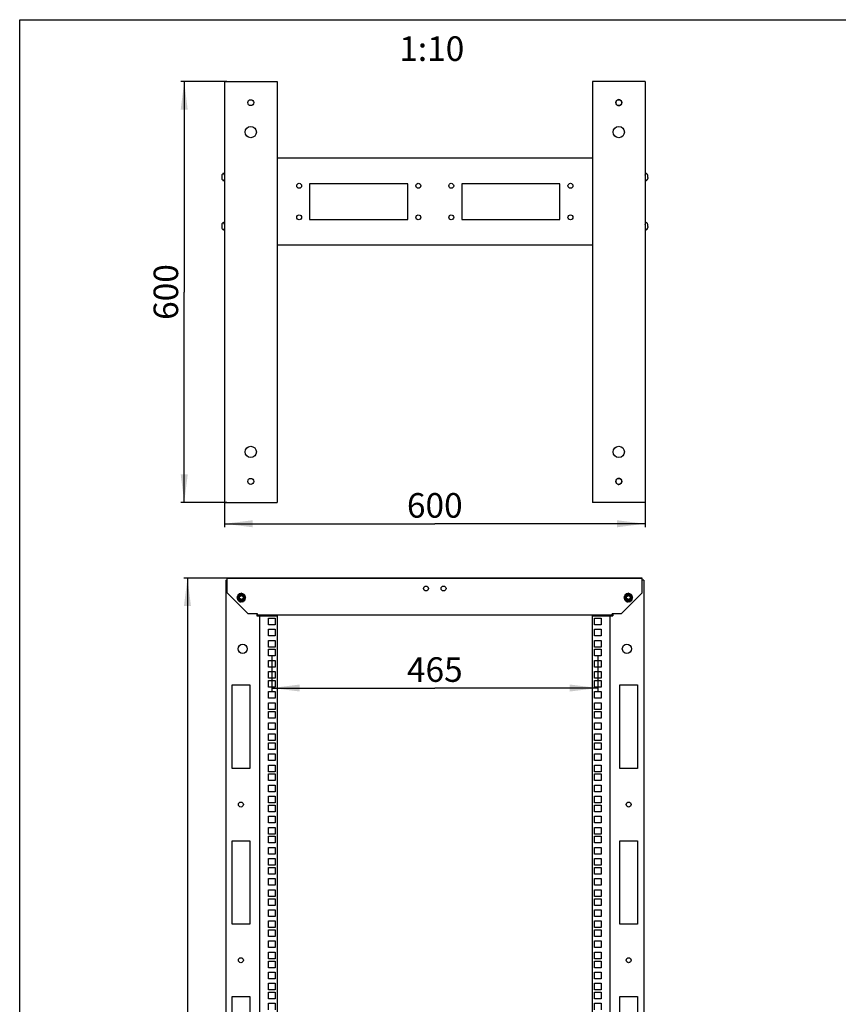
# Model space of a CAD drawing. Units: millimetres. Extents: x 0 to 420, y 0 to 297.
# Drawn here: x 0 to 117, y 157 to 297 of the extents above; entities that cross this region are included whole.
import ezdxf

# ---------------------------------------------------------------- set-up
doc = ezdxf.new("R2010")
doc.units = ezdxf.units.MM
doc.header["$LTSCALE"] = 23.1
doc.layers.get('0').update_dxf_attribs({"linetype": 'CONTINUOUS'})
for name, color, linetype in [('745418_201_BL17', 7, 'CONTINUOUS'), ('745418_201_BL7', 7, 'CONTINUOUS'), ('745448_202_01_BL3', 7, 'CONTINUOUS'), ('745448_202_BL4', 7, 'CONTINUOUS'), ('745448_203_BL10', 7, 'CONTINUOUS'), ('745448_203_BL11', 7, 'CONTINUOUS'), ('BOLT_SI_M6X12_B_BL1', 7, 'CONTINUOUS'), ('BOLT_SI_M6X12_B_BL15', 7, 'CONTINUOUS'), ('SHAIBA_ZUBCHATAY_BL0', 7, 'CONTINUOUS'), ('SHAIBA_ZUBCHATAY_BL14', 7, 'CONTINUOUS'), ('VINT_M6X12_BL12', 7, 'CONTINUOUS'), ('VINT_M6X12_BL13', 7, 'CONTINUOUS'), ('VINT_M6X12_BL18', 7, 'CONTINUOUS'), ('VINT_M6X12_BL21', 7, 'CONTINUOUS')]:
    doc.layers.add(name, color=color, linetype=linetype)
doc.styles.get("Standard").update_dxf_attribs({"font": 'gost.ttf'})
doc.dimstyles.new('DIMSTYLE_4', dxfattribs={"dimtxt": 3.5, "dimasz": 4, "dimexe": 0.5, "dimexo": 0, "dimgap": 0.875, "dimtad": 1, "dimdec": 3, "dimlfac": 10, "dimtxsty": 'Standard', "dimblk": '_FILLED', "dimblk1": '_FILLED', "dimblk2": '_FILLED', "dimcen": 0.09, "dimadec": 0, "dimazin": 0, "dimtp": 0.8, "dimtm": 0.8, "dimtfac": 1, "dimtdec": 3, "dimtofl": 0, "dimtmove": 0, "dimatfit": 3, "dimldrblk": '_FILLED', "dimfxl": 1, "dimtolj": 1, "dimarcsym": 0})
doc.dimstyles.new('DIMSTYLE_6', dxfattribs={"dimtxt": 3.5, "dimasz": 4, "dimexe": 0.5, "dimexo": 0, "dimgap": 0.875, "dimtad": 1, "dimdec": 3, "dimlfac": 10, "dimtxsty": 'Standard', "dimblk": '_FILLED', "dimblk1": '_FILLED', "dimblk2": '_FILLED', "dimcen": 0.09, "dimadec": 0, "dimazin": 0, "dimtp": 2, "dimtm": 2, "dimtfac": 1, "dimtdec": 3, "dimtofl": 0, "dimtmove": 0, "dimatfit": 3, "dimldrblk": '_FILLED', "dimfxl": 1, "dimtolj": 1, "dimarcsym": 0})

# ---------------------------------------------------------------- blocks, each defined once
blk = doc.blocks.new('_FILLED')
at = {"color": 0, "linetype": 'ByBlock'}
blk.add_solid([(0, 0), (-1, 0.125), (-1, -0.125)], dxfattribs=at)
blk = doc.blocks.new('*D8')
at = {"color": 2, "linetype": 'Continuous'}
for p, q in [((29.56, 288.17), (22.97, 288.17)), ((23.47, 288.17), (23.47, 258.17)), ((23.47, 228.17), (23.47, 258.17)), ((29.56, 228.17), (22.97, 228.17))]:
    blk.add_line(p, q, dxfattribs=at)
at = {"color": 2, "linetype": 'Continuous', "xscale": 4, "yscale": 4, "zscale": 4}
for p, rotation in [((23.47, 288.17), 90), ((23.47, 228.17), 270)]:
    blk.add_blockref('_FILLED', p, dxfattribs=dict(at, rotation=rotation))
at = {"color": 2, "linetype": 'Continuous', "insert": (19.1, 258.17), "char_height": 3.5, "width": 6.8327, "attachment_point": 2, "rotation": 90, "line_spacing_factor": 0.9}
blk.add_mtext('600', dxfattribs=at)
blk = doc.blocks.new('*D9')
at = {"color": 2, "linetype": 'Continuous'}
for p, q in [((29.21, 228.17), (29.21, 224.63)), ((89.21, 228.17), (89.21, 224.63)), ((29.21, 225.13), (59.21, 225.13)), ((89.21, 225.13), (59.21, 225.13))]:
    blk.add_line(p, q, dxfattribs=at)
at = {"color": 2, "linetype": 'Continuous', "xscale": 4, "yscale": 4, "zscale": 4, "rotation": 180}
blk.add_blockref('_FILLED', (29.21, 225.13), dxfattribs=at)
at = {"color": 2, "linetype": 'Continuous', "xscale": 4, "yscale": 4, "zscale": 4}
blk.add_blockref('_FILLED', (89.21, 225.13), dxfattribs=at)
at = {"color": 2, "linetype": 'Continuous', "insert": (59.21, 229.5), "char_height": 3.5, "width": 6.8327, "attachment_point": 2, "line_spacing_factor": 0.9}
blk.add_mtext('600', dxfattribs=at)
blk = doc.blocks.new('*D10')
at = {"color": 2, "linetype": 'Continuous'}
for p, q in [((29.61, 217.39), (23.43, 217.39)), ((23.93, 217.39), (23.93, 117.24)), ((23.93, 17.09), (23.93, 117.24)), ((29.56, 17.09), (23.43, 17.09))]:
    blk.add_line(p, q, dxfattribs=at)
at = {"color": 2, "linetype": 'Continuous', "xscale": 4, "yscale": 4, "zscale": 4}
for p, rotation in [((23.93, 217.39), 90), ((23.93, 17.09), 270)]:
    blk.add_blockref('_FILLED', p, dxfattribs=dict(at, rotation=rotation))
at = {"color": 2, "linetype": 'Continuous', "insert": (19.56, 117.24), "char_height": 3.5, "width": 8.8658, "attachment_point": 2, "rotation": 90, "line_spacing_factor": 0.9}
blk.add_mtext('2003', dxfattribs=at)
blk = doc.blocks.new('*D11')
at = {"color": 2, "linetype": 'Continuous'}
for p, q in [((35.96, 206.28), (35.96, 201.21)), ((82.46, 206.28), (82.46, 201.21)), ((35.96, 201.71), (59.21, 201.71)), ((82.46, 201.71), (59.21, 201.71))]:
    blk.add_line(p, q, dxfattribs=at)
at = {"color": 2, "linetype": 'Continuous', "xscale": 4, "yscale": 4, "zscale": 4, "rotation": 180}
blk.add_blockref('_FILLED', (35.96, 201.71), dxfattribs=at)
at = {"color": 2, "linetype": 'Continuous', "xscale": 4, "yscale": 4, "zscale": 4}
blk.add_blockref('_FILLED', (82.46, 201.71), dxfattribs=at)
at = {"color": 2, "linetype": 'Continuous', "insert": (59.21, 206.09), "char_height": 3.5, "width": 6.5882, "attachment_point": 2, "line_spacing_factor": 0.9}
blk.add_mtext('465', dxfattribs=at)
blk = doc.blocks.new('SHAIBA_ZUBCHATAY_BL0', base_point=(95.64, 214.59))
at = {"layer": 'SHAIBA_ZUBCHATAY_BL0', "color": 7, "linetype": 'Continuous'}
for p, q in [((31.13, 214.87), (31.01, 214.76)), ((31.21, 214.99), (31.07, 214.91)), ((31.07, 214.91), (31.22, 214.82)), ((31.22, 214.82), (31.13, 214.87)), ((31.33, 215.08), (31.17, 215.04)), ((31.17, 215.04), (31.29, 214.91)), ((31.29, 214.91), (31.21, 214.99)), ((31.22, 214.82), (31.22, 214.82)), ((31.29, 214.91), (31.29, 214.91)), ((31.3, 215.14), (31.39, 214.98)), ((31.47, 215.14), (31.3, 215.14)), ((31.39, 214.98), (31.33, 215.08)), ((31.39, 214.98), (31.39, 214.98)), ((31.45, 215.2), (31.5, 215.03)), ((31.61, 215.15), (31.45, 215.2)), ((31.49, 215.03), (31.47, 215.14)), ((31.5, 215.03), (31.49, 215.03)), ((31.61, 215.22), (31.61, 215.04)), ((31.76, 215.14), (31.61, 215.22)), ((31.61, 215.04), (31.61, 215.15)), ((31.61, 215.04), (31.61, 215.04)), ((31.77, 215.2), (31.73, 215.03)), ((31.73, 215.03), (31.76, 215.14)), ((31.73, 215.03), (31.73, 215.03)), ((31.89, 215.08), (31.77, 215.2)), ((31.92, 215.13), (31.84, 214.98)), ((31.84, 214.98), (31.89, 215.08)), ((31.84, 214.98), (31.84, 214.98)), ((32.01, 214.99), (31.92, 215.13)), ((32.05, 215.04), (31.93, 214.91)), ((31.93, 214.91), (32.01, 214.99)), ((31.93, 214.91), (31.93, 214.91)), ((32.15, 214.91), (32, 214.82)), ((32, 214.82), (32.1, 214.88)), ((32, 214.82), (32, 214.82)), ((32.1, 214.88), (32.05, 215.04)), ((32.15, 214.74), (32.15, 214.91)), ((31.07, 214.74), (30.99, 214.59)), ((30.99, 214.59), (31.16, 214.59)), ((31.01, 214.76), (31.18, 214.71)), ((31.05, 214.59), (31.01, 214.43)), ((31.01, 214.43), (31.18, 214.48)), ((31.16, 214.59), (31.05, 214.59)), ((31.18, 214.71), (31.07, 214.74)), ((31.18, 214.48), (31.07, 214.45)), ((31.07, 214.45), (31.07, 214.28)), ((31.07, 214.28), (31.22, 214.37)), ((31.22, 214.37), (31.13, 214.31)), ((31.13, 214.31), (31.17, 214.15)), ((31.16, 214.59), (31.16, 214.59)), ((31.17, 214.15), (31.29, 214.28)), ((31.18, 214.71), (31.18, 214.71)), ((31.18, 214.48), (31.18, 214.48)), ((31.22, 214.37), (31.22, 214.37)), ((31.29, 214.27), (31.22, 214.2)), ((31.22, 214.2), (31.3, 214.05)), ((31.29, 214.28), (31.29, 214.27)), ((31.3, 214.05), (31.39, 214.2)), ((31.39, 214.2), (31.33, 214.11)), ((31.33, 214.11), (31.45, 213.99)), ((31.39, 214.2), (31.39, 214.2)), ((31.45, 213.99), (31.49, 214.16)), ((31.5, 214.16), (31.47, 214.05)), ((31.47, 214.05), (31.61, 213.97)), ((31.49, 214.16), (31.5, 214.16)), ((31.61, 213.97), (31.61, 214.14)), ((31.61, 214.14), (31.61, 214.03)), ((31.61, 214.14), (31.61, 214.14)), ((31.61, 214.03), (31.77, 213.99)), ((31.77, 213.99), (31.73, 214.16)), ((31.73, 214.16), (31.76, 214.05)), ((31.73, 214.16), (31.73, 214.16)), ((31.76, 214.05), (31.92, 214.05)), ((31.84, 214.2), (31.84, 214.2)), ((31.92, 214.05), (31.84, 214.2)), ((31.84, 214.2), (31.89, 214.11)), ((31.89, 214.11), (32.05, 214.15)), ((31.93, 214.27), (31.93, 214.28)), ((31.93, 214.28), (32.01, 214.2)), ((32.05, 214.15), (31.93, 214.27)), ((32, 214.37), (32, 214.37)), ((32.15, 214.28), (32, 214.37)), ((32, 214.37), (32.1, 214.31)), ((32.01, 214.2), (32.15, 214.28)), ((32.22, 214.75), (32.05, 214.71)), ((32.05, 214.71), (32.15, 214.74)), ((32.05, 214.71), (32.05, 214.71)), ((32.05, 214.48), (32.05, 214.48)), ((32.22, 214.43), (32.05, 214.48)), ((32.05, 214.48), (32.15, 214.45)), ((32.06, 214.59), (32.06, 214.59)), ((32.24, 214.59), (32.06, 214.59)), ((32.06, 214.59), (32.17, 214.59)), ((32.1, 214.31), (32.22, 214.43)), ((32.15, 214.45), (32.24, 214.59)), ((32.17, 214.59), (32.22, 214.75))]:
    blk.add_line(p, q, dxfattribs=at)
blk = doc.blocks.new('BOLT_SI_M6X12_B_BL1', base_point=(95.99, 214.59))
at = {"layer": 'BOLT_SI_M6X12_B_BL1', "color": 7, "linetype": 'Continuous'}
for p, q in [((31.33, 214.76), (31.61, 214.92)), ((31.36, 214.74), (31.61, 214.88)), ((31.61, 214.92), (31.61, 214.88)), ((31.61, 214.92), (31.89, 214.76)), ((31.61, 214.88), (31.86, 214.74)), ((31.33, 214.43), (31.33, 214.76)), ((31.33, 214.76), (31.36, 214.74)), ((31.33, 214.43), (31.36, 214.45)), ((31.61, 214.27), (31.33, 214.43)), ((31.36, 214.45), (31.36, 214.74)), ((31.61, 214.31), (31.36, 214.45)), ((31.86, 214.45), (31.61, 214.31)), ((31.89, 214.43), (31.61, 214.27)), ((31.61, 214.27), (31.61, 214.31)), ((31.89, 214.76), (31.86, 214.74)), ((31.86, 214.74), (31.86, 214.45)), ((31.89, 214.43), (31.86, 214.45)), ((31.89, 214.76), (31.89, 214.43))]:
    blk.add_line(p, q, dxfattribs=at)
for radius in [0.425, 0.395]:
    blk.add_circle((31.61, 214.59), radius, dxfattribs=at)
blk = doc.blocks.new('745448_202_01_BL3', base_point=(85.46, 152.63))
at = {"layer": '745448_202_01_BL3', "color": 3, "linetype": 'Continuous'}
for p, q in [((81.71, 288.17), (81.71, 228.17)), ((89.21, 288.17), (81.71, 288.17)), ((89.21, 288.17), (89.21, 228.17)), ((89.21, 228.17), (81.71, 228.17))]:
    blk.add_line(p, q, dxfattribs=at)
for centre, radius in [((85.46, 285.17), 0.425), ((85.46, 280.97), 0.8), ((85.46, 235.37), 0.8), ((85.46, 231.17), 0.425)]:
    blk.add_circle(centre, radius, dxfattribs=at)
at = {"layer": '745448_202_01_BL3', "color": 7, "linetype": 'Continuous'}
for centre, radius, start, end in [((85.46, 285.17), 0.425, 150.02, 157.3896), ((85.46, 285.17), 0.425, 202.6124, 210.2558), ((85.47, 285.17), 0.432, 135.1755, 150.0685), ((85.46, 285.17), 0.418, 130.0298, 135.0927), ((85.46, 285.17), 0.424, 112.4677, 130.0177), ((85.46, 285.17), 0.424, 109.9837, 112.459), ((85.46, 285.17), 0.427, 90.0573, 109.9867), ((85.46, 285.17), 0.427, 70.0854, 89.9428), ((85.46, 285.17), 0.424, 67.5411, 70.089), ((85.46, 285.17), 0.424, 50.0161, 67.5323), ((85.47, 285.17), 0.418, 44.9073, 50.0043), ((85.46, 285.17), 0.432, 30.2045, 44.8259), ((85.46, 285.17), 0.425, 22.6124, 30.2558), ((85.46, 285.17), 0.425, 330.02, 337.3896), ((85.47, 285.17), 0.432, 210.2045, 224.8259), ((85.46, 285.16), 0.418, 224.9073, 230.0043), ((85.46, 285.17), 0.424, 230.0161, 247.5323), ((85.46, 285.17), 0.424, 247.5411, 250.089), ((85.46, 285.17), 0.427, 250.0854, 269.9428), ((85.46, 285.17), 0.427, 270.0573, 289.9867), ((85.46, 285.17), 0.424, 289.9837, 292.459), ((85.46, 285.17), 0.424, 292.4677, 310.0177), ((85.47, 285.16), 0.418, 310.0298, 315.0927), ((85.46, 285.17), 0.432, 315.1755, 330.0685), ((85.46, 231.17), 0.425, 150.02, 157.3896), ((85.46, 231.17), 0.425, 202.6124, 210.2558), ((85.47, 231.17), 0.432, 135.1755, 150.0685), ((85.47, 231.17), 0.432, 210.2045, 224.8259), ((85.46, 231.17), 0.418, 130.0298, 135.0927), ((85.46, 231.16), 0.418, 224.9073, 230.0043), ((85.46, 231.17), 0.424, 112.4677, 130.0177), ((85.46, 231.17), 0.424, 230.0161, 247.5323), ((85.46, 231.17), 0.424, 109.9837, 112.459), ((85.46, 231.17), 0.424, 247.5411, 250.089), ((85.46, 231.17), 0.427, 90.0573, 109.9867), ((85.46, 231.17), 0.427, 250.0854, 269.9428), ((85.46, 231.17), 0.427, 70.0854, 89.9428), ((85.46, 231.17), 0.427, 270.0573, 289.9867), ((85.46, 231.17), 0.424, 67.5411, 70.089), ((85.46, 231.17), 0.424, 289.9837, 292.459), ((85.46, 231.17), 0.424, 50.0161, 67.5323), ((85.46, 231.17), 0.424, 292.4677, 310.0177), ((85.47, 231.17), 0.418, 44.9073, 50.0043), ((85.47, 231.16), 0.418, 310.0298, 315.0927), ((85.46, 231.17), 0.432, 30.2045, 44.8259), ((85.46, 231.17), 0.432, 315.1755, 330.0685), ((85.46, 231.17), 0.425, 22.6124, 30.2558), ((85.46, 231.17), 0.425, 330.02, 337.3896)]:
    blk.add_arc(centre, radius, start, end, dxfattribs=at)
for points in [[(85.07, 285.33), (85.06, 285.3), (85.05, 285.27), (85.04, 285.24)], [(85.04, 285.24), (85.04, 285.22), (85.04, 285.19), (85.04, 285.17)], [(85.04, 285.17), (85.04, 285.14), (85.04, 285.12), (85.04, 285.09)], [(85.04, 285.09), (85.05, 285.06), (85.06, 285.03), (85.07, 285.01)], [(85.88, 285.24), (85.87, 285.27), (85.87, 285.3), (85.85, 285.33)], [(85.85, 285.01), (85.87, 285.04), (85.87, 285.07), (85.88, 285.1)], [(85.89, 285.17), (85.89, 285.2), (85.88, 285.22), (85.88, 285.24)], [(85.88, 285.1), (85.88, 285.12), (85.89, 285.14), (85.89, 285.17)], [(85.07, 231.33), (85.06, 231.3), (85.05, 231.27), (85.04, 231.24)], [(85.04, 231.24), (85.04, 231.22), (85.04, 231.19), (85.04, 231.17)], [(85.04, 231.17), (85.04, 231.14), (85.04, 231.12), (85.04, 231.09)], [(85.04, 231.09), (85.05, 231.06), (85.06, 231.03), (85.07, 231.01)], [(85.88, 231.24), (85.87, 231.27), (85.87, 231.3), (85.85, 231.33)], [(85.85, 231.01), (85.87, 231.04), (85.87, 231.07), (85.88, 231.1)], [(85.89, 231.17), (85.89, 231.2), (85.88, 231.22), (85.88, 231.24)], [(85.88, 231.1), (85.88, 231.12), (85.89, 231.14), (85.89, 231.17)]]:
    blk.add_open_spline(points, degree=3, dxfattribs=at)
blk = doc.blocks.new('745448_202_BL4', base_point=(100.15, 152.63))
at = {"layer": '745448_202_BL4', "color": 3, "linetype": 'Continuous'}
for p, q in [((29.21, 288.17), (29.21, 228.17)), ((29.21, 288.17), (36.71, 288.17)), ((36.71, 288.17), (36.71, 228.17)), ((29.21, 228.17), (36.71, 228.17))]:
    blk.add_line(p, q, dxfattribs=at)
for centre, radius in [((32.96, 285.17), 0.425), ((32.96, 280.97), 0.8), ((32.96, 235.37), 0.8), ((32.96, 231.17), 0.425)]:
    blk.add_circle(centre, radius, dxfattribs=at)
blk = doc.blocks.new('745418_201_BL7', base_point=(94.9, 148.43))
at = {"layer": '745418_201_BL7', "color": 3, "linetype": 'Continuous'}
for p, q in [((81.71, 277.27), (36.71, 277.27)), ((41.36, 273.61), (41.36, 268.53)), ((55.36, 273.61), (41.36, 273.61)), ((55.36, 268.53), (55.36, 273.61)), ((63.06, 273.61), (63.06, 268.53)), ((77.06, 273.61), (63.06, 273.61)), ((77.06, 268.53), (77.06, 273.61)), ((41.36, 268.53), (55.36, 268.53)), ((63.06, 268.53), (77.06, 268.53)), ((81.71, 264.87), (36.71, 264.87))]:
    blk.add_line(p, q, dxfattribs=at)
for centre in [(39.86, 273.32), (56.86, 273.32), (61.56, 273.32), (78.56, 273.32), (39.86, 268.82), (56.86, 268.82), (61.56, 268.82), (78.56, 268.82)]:
    blk.add_circle(centre, 0.35, dxfattribs=at)
blk = doc.blocks.new('745448_203_BL10', base_point=(85.36, 118.49))
at = {"layer": '745448_203_BL10', "color": 3, "linetype": 'Continuous'}
for p, q in [((89.01, 217.09), (88.81, 217.09)), ((89.01, 217.09), (89.01, 24.59)), ((81.71, 24.99), (81.71, 211.99)), ((81.71, 211.99), (84.61, 211.99)), ((84.21, 24.99), (84.21, 211.99)), ((84.61, 212.29), (84.61, 211.99)), ((81.99, 210.73), (81.99, 211.68)), ((81.99, 211.68), (82.94, 211.68)), ((82.94, 210.73), (81.99, 210.73)), ((82.94, 211.68), (82.94, 210.73)), ((81.99, 209.14), (81.99, 210.09)), ((81.99, 210.09), (82.94, 210.09)), ((82.94, 210.09), (82.94, 209.14)), ((82.94, 209.14), (81.99, 209.14)), ((81.99, 207.55), (81.99, 208.5)), ((81.99, 208.5), (82.94, 208.5)), ((82.94, 208.5), (82.94, 207.55)), ((82.94, 207.55), (81.99, 207.55)), ((81.99, 206.28), (81.99, 207.23)), ((81.99, 207.23), (82.94, 207.23)), ((82.94, 207.23), (82.94, 206.28)), ((82.94, 206.28), (81.99, 206.28)), ((81.99, 204.69), (81.99, 205.64)), ((81.99, 205.64), (82.94, 205.64)), ((82.94, 205.64), (82.94, 204.69)), ((82.94, 204.69), (81.99, 204.69)), ((81.99, 203.11), (81.99, 204.06)), ((81.99, 204.06), (82.94, 204.06)), ((82.94, 204.06), (82.94, 203.11)), ((82.94, 203.11), (81.99, 203.11)), ((81.99, 201.84), (81.99, 202.79)), ((81.99, 202.79), (82.94, 202.79)), ((82.94, 202.79), (82.94, 201.84)), ((82.94, 201.84), (81.99, 201.84)), ((81.99, 200.25), (81.99, 201.2)), ((81.99, 201.2), (82.94, 201.2)), ((82.94, 201.2), (82.94, 200.25)), ((85.61, 190.24), (85.61, 202.14)), ((85.61, 202.14), (88.11, 202.14)), ((88.11, 202.14), (88.11, 190.24)), ((82.94, 200.25), (81.99, 200.25)), ((81.99, 198.66), (81.99, 199.61)), ((81.99, 199.61), (82.94, 199.61)), ((82.94, 199.61), (82.94, 198.66)), ((82.94, 198.66), (81.99, 198.66)), ((81.99, 197.39), (81.99, 198.34)), ((81.99, 198.34), (82.94, 198.34)), ((82.94, 198.34), (82.94, 197.39)), ((82.94, 197.39), (81.99, 197.39)), ((81.99, 195.8), (81.99, 196.75)), ((81.99, 196.75), (82.94, 196.75)), ((82.94, 196.75), (82.94, 195.8)), ((82.94, 195.8), (81.99, 195.8)), ((81.99, 194.22), (81.99, 195.17)), ((81.99, 195.17), (82.94, 195.17)), ((82.94, 195.17), (82.94, 194.22)), ((82.94, 194.22), (81.99, 194.22)), ((81.99, 192.95), (81.99, 193.9)), ((81.99, 193.9), (82.94, 193.9)), ((82.94, 193.9), (82.94, 192.95)), ((82.94, 192.95), (81.99, 192.95)), ((81.99, 191.36), (81.99, 192.31)), ((81.99, 192.31), (82.94, 192.31)), ((82.94, 191.36), (81.99, 191.36)), ((82.94, 192.31), (82.94, 191.36)), ((81.99, 189.77), (81.99, 190.72)), ((81.99, 190.72), (82.94, 190.72)), ((82.94, 189.77), (81.99, 189.77)), ((82.94, 190.72), (82.94, 189.77)), ((88.11, 190.24), (85.61, 190.24)), ((81.99, 188.5), (81.99, 189.45)), ((81.99, 189.45), (82.94, 189.45)), ((82.94, 188.5), (81.99, 188.5)), ((82.94, 189.45), (82.94, 188.5)), ((81.99, 186.91), (81.99, 187.86)), ((81.99, 187.86), (82.94, 187.86)), ((82.94, 186.91), (81.99, 186.91)), ((82.94, 187.86), (82.94, 186.91)), ((81.99, 185.33), (81.99, 186.28)), ((81.99, 186.28), (82.94, 186.28)), ((82.94, 185.33), (81.99, 185.33)), ((82.94, 186.28), (82.94, 185.33)), ((81.99, 184.06), (81.99, 185.01)), ((81.99, 185.01), (82.94, 185.01)), ((82.94, 184.06), (81.99, 184.06)), ((82.94, 185.01), (82.94, 184.06)), ((81.99, 182.47), (81.99, 183.42)), ((81.99, 183.42), (82.94, 183.42)), ((82.94, 183.42), (82.94, 182.47)), ((82.94, 182.47), (81.99, 182.47)), ((81.99, 180.88), (81.99, 181.83)), ((81.99, 181.83), (82.94, 181.83)), ((82.94, 181.83), (82.94, 180.88)), ((82.94, 180.88), (81.99, 180.88)), ((81.99, 179.61), (81.99, 180.56)), ((81.99, 180.56), (82.94, 180.56)), ((82.94, 180.56), (82.94, 179.61)), ((85.61, 168.04), (85.61, 179.94)), ((85.61, 179.94), (88.11, 179.94)), ((88.11, 179.94), (88.11, 168.04)), ((82.94, 179.61), (81.99, 179.61)), ((81.99, 178.02), (81.99, 178.97)), ((81.99, 178.97), (82.94, 178.97)), ((82.94, 178.97), (82.94, 178.02)), ((82.94, 178.02), (81.99, 178.02)), ((81.99, 176.44), (81.99, 177.39)), ((81.99, 177.39), (82.94, 177.39)), ((82.94, 177.39), (82.94, 176.44)), ((82.94, 176.44), (81.99, 176.44)), ((81.99, 175.17), (81.99, 176.12)), ((81.99, 176.12), (82.94, 176.12)), ((82.94, 176.12), (82.94, 175.17)), ((82.94, 175.17), (81.99, 175.17)), ((81.99, 173.58), (81.99, 174.53)), ((81.99, 174.53), (82.94, 174.53)), ((82.94, 174.53), (82.94, 173.58)), ((82.94, 173.58), (81.99, 173.58)), ((81.99, 171.99), (81.99, 172.94)), ((81.99, 172.94), (82.94, 172.94)), ((82.94, 172.94), (82.94, 171.99)), ((82.94, 171.99), (81.99, 171.99)), ((81.99, 170.72), (81.99, 171.67)), ((81.99, 171.67), (82.94, 171.67)), ((82.94, 171.67), (82.94, 170.72)), ((82.94, 170.72), (81.99, 170.72)), ((81.99, 169.13), (81.99, 170.08)), ((81.99, 170.08), (82.94, 170.08)), ((82.94, 170.08), (82.94, 169.13)), ((82.94, 169.13), (81.99, 169.13)), ((81.99, 167.55), (81.99, 168.5)), ((81.99, 168.5), (82.94, 168.5)), ((82.94, 168.5), (82.94, 167.55)), ((82.94, 167.55), (81.99, 167.55)), ((81.99, 166.28), (81.99, 167.23)), ((81.99, 167.23), (82.94, 167.23)), ((82.94, 167.23), (82.94, 166.28)), ((88.11, 168.04), (85.61, 168.04)), ((82.94, 166.28), (81.99, 166.28)), ((81.99, 164.69), (81.99, 165.64)), ((81.99, 165.64), (82.94, 165.64)), ((82.94, 164.69), (81.99, 164.69)), ((82.94, 165.64), (82.94, 164.69)), ((81.99, 163.1), (81.99, 164.05)), ((81.99, 164.05), (82.94, 164.05)), ((82.94, 163.1), (81.99, 163.1)), ((82.94, 164.05), (82.94, 163.1)), ((81.99, 161.83), (81.99, 162.78)), ((81.99, 162.78), (82.94, 162.78)), ((82.94, 161.83), (81.99, 161.83)), ((82.94, 162.78), (82.94, 161.83)), ((81.99, 160.24), (81.99, 161.19)), ((81.99, 161.19), (82.94, 161.19)), ((82.94, 160.24), (81.99, 160.24)), ((82.94, 161.19), (82.94, 160.24)), ((81.99, 158.66), (81.99, 159.61)), ((81.99, 159.61), (82.94, 159.61)), ((82.94, 158.66), (81.99, 158.66)), ((82.94, 159.61), (82.94, 158.66)), ((81.99, 157.39), (81.99, 158.34)), ((81.99, 158.34), (82.94, 158.34)), ((82.94, 157.39), (81.99, 157.39)), ((82.94, 158.34), (82.94, 157.39)), ((85.61, 145.84), (85.61, 157.74)), ((85.61, 157.74), (88.11, 157.74)), ((88.11, 157.74), (88.11, 145.84)), ((81.99, 155.8), (81.99, 156.75)), ((81.99, 156.75), (82.94, 156.75)), ((82.94, 156.75), (82.94, 155.8))]:
    blk.add_line(p, q, dxfattribs=at)
for centre, radius in [((86.61, 207.29), 0.65), ((86.86, 185.09), 0.35), ((86.86, 162.89), 0.35)]:
    blk.add_circle(centre, radius, dxfattribs=at)
blk = doc.blocks.new('745448_203_BL11', base_point=(94.68, 118.49))
at = {"layer": '745448_203_BL11', "color": 3, "linetype": 'Continuous'}
for p, q in [((29.41, 217.09), (29.41, 24.59)), ((29.41, 217.09), (29.61, 217.09)), ((33.81, 212.29), (33.81, 211.99)), ((33.81, 211.99), (36.71, 211.99)), ((34.21, 211.99), (34.21, 24.99)), ((36.71, 211.99), (36.71, 24.99)), ((35.49, 210.73), (35.49, 211.68)), ((35.49, 211.68), (36.44, 211.68)), ((36.44, 210.73), (35.49, 210.73)), ((36.44, 211.68), (36.44, 210.73)), ((35.49, 209.14), (35.49, 210.09)), ((35.49, 210.09), (36.44, 210.09)), ((36.44, 210.09), (36.44, 209.14)), ((36.44, 209.14), (35.49, 209.14)), ((35.49, 207.55), (35.49, 208.5)), ((35.49, 208.5), (36.44, 208.5)), ((36.44, 208.5), (36.44, 207.55)), ((36.44, 207.55), (35.49, 207.55)), ((35.49, 206.28), (35.49, 207.23)), ((35.49, 207.23), (36.44, 207.23)), ((36.44, 207.23), (36.44, 206.28)), ((36.44, 206.28), (35.49, 206.28)), ((35.49, 204.7), (35.49, 205.65)), ((35.49, 205.65), (36.44, 205.65)), ((36.44, 205.65), (36.44, 204.7)), ((36.44, 204.7), (35.49, 204.7)), ((35.49, 203.11), (35.49, 204.06)), ((35.49, 204.06), (36.44, 204.06)), ((36.44, 204.06), (36.44, 203.11)), ((36.44, 203.11), (35.49, 203.11)), ((35.49, 201.84), (35.49, 202.79)), ((35.49, 202.79), (36.44, 202.79)), ((36.44, 202.79), (36.44, 201.84)), ((30.31, 190.24), (30.31, 202.14)), ((30.31, 202.14), (32.81, 202.14)), ((32.81, 202.14), (32.81, 190.24)), ((36.44, 201.84), (35.49, 201.84)), ((35.49, 200.25), (35.49, 201.2)), ((35.49, 201.2), (36.44, 201.2)), ((36.44, 201.2), (36.44, 200.25)), ((36.44, 200.25), (35.49, 200.25)), ((35.49, 198.66), (35.49, 199.61)), ((35.49, 199.61), (36.44, 199.61)), ((36.44, 199.61), (36.44, 198.66)), ((36.44, 198.66), (35.49, 198.66)), ((35.49, 197.39), (35.49, 198.34)), ((35.49, 198.34), (36.44, 198.34)), ((36.44, 198.34), (36.44, 197.39)), ((36.44, 197.39), (35.49, 197.39)), ((35.49, 195.81), (35.49, 196.76)), ((35.49, 196.76), (36.44, 196.76)), ((36.44, 196.76), (36.44, 195.81)), ((36.44, 195.81), (35.49, 195.81)), ((35.49, 194.22), (35.49, 195.17)), ((35.49, 195.17), (36.44, 195.17)), ((36.44, 195.17), (36.44, 194.22)), ((36.44, 194.22), (35.49, 194.22)), ((35.49, 192.95), (35.49, 193.9)), ((35.49, 193.9), (36.44, 193.9)), ((36.44, 193.9), (36.44, 192.95)), ((36.44, 192.95), (35.49, 192.95)), ((35.49, 191.36), (35.49, 192.31)), ((35.49, 192.31), (36.44, 192.31)), ((36.44, 191.36), (35.49, 191.36)), ((36.44, 192.31), (36.44, 191.36)), ((32.81, 190.24), (30.31, 190.24)), ((35.49, 189.77), (35.49, 190.72)), ((35.49, 190.72), (36.44, 190.72)), ((36.44, 189.77), (35.49, 189.77)), ((36.44, 190.72), (36.44, 189.77)), ((35.49, 188.5), (35.49, 189.45)), ((35.49, 189.45), (36.44, 189.45)), ((36.44, 188.5), (35.49, 188.5)), ((36.44, 189.45), (36.44, 188.5)), ((35.49, 186.92), (35.49, 187.87)), ((35.49, 187.87), (36.44, 187.87)), ((36.44, 186.92), (35.49, 186.92)), ((36.44, 187.87), (36.44, 186.92)), ((35.49, 185.33), (35.49, 186.28)), ((35.49, 186.28), (36.44, 186.28)), ((36.44, 185.33), (35.49, 185.33)), ((36.44, 186.28), (36.44, 185.33)), ((35.49, 184.06), (35.49, 185.01)), ((35.49, 185.01), (36.44, 185.01)), ((36.44, 184.06), (35.49, 184.06)), ((36.44, 185.01), (36.44, 184.06)), ((35.49, 182.47), (35.49, 183.42)), ((35.49, 183.42), (36.44, 183.42)), ((36.44, 183.42), (36.44, 182.47)), ((36.44, 182.47), (35.49, 182.47)), ((35.49, 180.88), (35.49, 181.83)), ((35.49, 181.83), (36.44, 181.83)), ((36.44, 181.83), (36.44, 180.88)), ((30.31, 168.04), (30.31, 179.94)), ((30.31, 179.94), (32.81, 179.94)), ((32.81, 179.94), (32.81, 168.04)), ((36.44, 180.88), (35.49, 180.88)), ((35.49, 179.61), (35.49, 180.56)), ((35.49, 180.56), (36.44, 180.56)), ((36.44, 180.56), (36.44, 179.61)), ((36.44, 179.61), (35.49, 179.61)), ((35.49, 178.03), (35.49, 178.98)), ((35.49, 178.98), (36.44, 178.98)), ((36.44, 178.98), (36.44, 178.03)), ((36.44, 178.03), (35.49, 178.03)), ((35.49, 176.44), (35.49, 177.39)), ((35.49, 177.39), (36.44, 177.39)), ((36.44, 177.39), (36.44, 176.44)), ((36.44, 176.44), (35.49, 176.44)), ((35.49, 175.17), (35.49, 176.12)), ((35.49, 176.12), (36.44, 176.12)), ((36.44, 176.12), (36.44, 175.17)), ((36.44, 175.17), (35.49, 175.17)), ((35.49, 173.58), (35.49, 174.53)), ((35.49, 174.53), (36.44, 174.53)), ((36.44, 174.53), (36.44, 173.58)), ((36.44, 173.58), (35.49, 173.58)), ((35.49, 171.99), (35.49, 172.94)), ((35.49, 172.94), (36.44, 172.94)), ((36.44, 172.94), (36.44, 171.99)), ((36.44, 171.99), (35.49, 171.99)), ((35.49, 170.72), (35.49, 171.67)), ((35.49, 171.67), (36.44, 171.67)), ((36.44, 171.67), (36.44, 170.72)), ((36.44, 170.72), (35.49, 170.72)), ((35.49, 169.14), (35.49, 170.09)), ((35.49, 170.09), (36.44, 170.09)), ((36.44, 170.09), (36.44, 169.14)), ((36.44, 169.14), (35.49, 169.14)), ((35.49, 167.55), (35.49, 168.5)), ((35.49, 168.5), (36.44, 168.5)), ((36.44, 168.5), (36.44, 167.55)), ((32.81, 168.04), (30.31, 168.04)), ((36.44, 167.55), (35.49, 167.55)), ((35.49, 166.28), (35.49, 167.23)), ((35.49, 167.23), (36.44, 167.23)), ((36.44, 167.23), (36.44, 166.28)), ((36.44, 166.28), (35.49, 166.28)), ((35.49, 164.69), (35.49, 165.64)), ((35.49, 165.64), (36.44, 165.64)), ((36.44, 164.69), (35.49, 164.69)), ((36.44, 165.64), (36.44, 164.69)), ((35.49, 163.1), (35.49, 164.05)), ((35.49, 164.05), (36.44, 164.05)), ((36.44, 163.1), (35.49, 163.1)), ((36.44, 164.05), (36.44, 163.1)), ((35.49, 161.83), (35.49, 162.78)), ((35.49, 162.78), (36.44, 162.78)), ((36.44, 161.83), (35.49, 161.83)), ((36.44, 162.78), (36.44, 161.83)), ((35.49, 160.25), (35.49, 161.2)), ((35.49, 161.2), (36.44, 161.2)), ((36.44, 160.25), (35.49, 160.25)), ((36.44, 161.2), (36.44, 160.25)), ((35.49, 158.66), (35.49, 159.61)), ((35.49, 159.61), (36.44, 159.61)), ((36.44, 158.66), (35.49, 158.66)), ((36.44, 159.61), (36.44, 158.66)), ((30.31, 145.84), (30.31, 157.74)), ((30.31, 157.74), (32.81, 157.74)), ((32.81, 157.74), (32.81, 145.84)), ((35.49, 157.39), (35.49, 158.34)), ((35.49, 158.34), (36.44, 158.34)), ((36.44, 157.39), (35.49, 157.39)), ((36.44, 158.34), (36.44, 157.39)), ((35.49, 155.8), (35.49, 156.75)), ((35.49, 156.75), (36.44, 156.75)), ((36.44, 156.75), (36.44, 155.8))]:
    blk.add_line(p, q, dxfattribs=at)
for centre, radius in [((31.81, 207.29), 0.65), ((31.56, 185.09), 0.35), ((31.56, 162.89), 0.35)]:
    blk.add_circle(centre, radius, dxfattribs=at)
blk = doc.blocks.new('VINT_M6X12_BL12', base_point=(89.4, 149.03))
at = {"layer": 'VINT_M6X12_BL12', "color": 7, "linetype": 'Continuous'}
for p, q in [((89.29, 275.09), (89.21, 275.09)), ((89.29, 274.05), (89.21, 274.05)), ((89.43, 275.05), (89.43, 275.05)), ((89.43, 274.08), (89.43, 274.09)), ((89.58, 274.63), (89.59, 274.63)), ((89.59, 274.5), (89.58, 274.5)), ((89.59, 274.63), (89.59, 274.78)), ((89.59, 274.5), (89.59, 274.36))]:
    blk.add_line(p, q, dxfattribs=at)
at = {"layer": 'VINT_M6X12_BL12', "color": 2, "linetype": 'Continuous'}
for p, q in [((89.21, 274.82), (89.29, 275.09)), ((89.21, 274.32), (89.29, 274.05))]:
    blk.add_line(p, q, dxfattribs=at)
at = {"layer": 'VINT_M6X12_BL12', "color": 7, "linetype": 'Continuous'}
for centre, radius, start, end in [((89.29, 274.79), 0.3, 62.1819, 90), ((89.29, 274.35), 0.3, 270, 297.8181), ((89.29, 274.79), 0.299, 54.4212, 61.9615), ((89.29, 274.35), 0.299, 298.0385, 305.5788), ((88.56, 274.57), 1.02, 359.9429, 3.6115), ((88.56, 274.57), 1.02, 356.3885, 0.0571), ((89.27, 274.78), 0.322, 359.981, 7.4295), ((89.27, 274.36), 0.322, 352.5705, 0.019)]:
    blk.add_arc(centre, radius, start, end, dxfattribs=at)
for points, knots in [([(89.59, 274.82), (89.58, 274.86), (89.56, 274.94), (89.5, 275.01), (89.47, 275.03)], [0, 0, 0, 0, 0.500072, 1, 1, 1, 1]), ([(89.47, 274.11), (89.5, 274.13), (89.56, 274.2), (89.58, 274.28), (89.59, 274.32)], [0, 0, 0, 0, 0.499929, 1, 1, 1, 1])]:
    blk.add_open_spline(points, degree=3, knots=knots, dxfattribs=at)
blk = doc.blocks.new('VINT_M6X12_BL13', base_point=(93.42, 149.03))
at = {"layer": 'VINT_M6X12_BL13', "color": 7, "linetype": 'Continuous'}
for p, q in [((28.83, 274.78), (28.83, 274.63)), ((28.83, 274.63), (28.84, 274.63)), ((28.83, 274.5), (28.83, 274.36)), ((28.84, 274.5), (28.83, 274.5)), ((28.99, 275.05), (28.99, 275.05)), ((28.99, 274.09), (28.99, 274.08)), ((29.13, 275.09), (29.21, 275.09)), ((29.13, 274.05), (29.21, 274.05))]:
    blk.add_line(p, q, dxfattribs=at)
at = {"layer": 'VINT_M6X12_BL13', "color": 2, "linetype": 'Continuous'}
for p, q in [((29.21, 274.82), (29.13, 275.09)), ((29.21, 274.32), (29.13, 274.05))]:
    blk.add_line(p, q, dxfattribs=at)
at = {"layer": 'VINT_M6X12_BL13', "color": 7, "linetype": 'Continuous'}
for centre, radius, start, end in [((29.15, 274.78), 0.322, 172.5705, 180.019), ((29.15, 274.36), 0.322, 179.981, 187.4295), ((29.86, 274.57), 1.02, 176.3885, 180.0571), ((29.86, 274.57), 1.02, 179.9429, 183.6115), ((29.13, 274.79), 0.299, 118.0385, 125.5788), ((29.13, 274.35), 0.299, 234.4212, 241.9615), ((29.13, 274.79), 0.3, 90, 117.8181), ((29.13, 274.35), 0.3, 242.1819, 270)]:
    blk.add_arc(centre, radius, start, end, dxfattribs=at)
for points, knots in [([(28.96, 275.03), (28.92, 275.01), (28.87, 274.94), (28.84, 274.86), (28.83, 274.82)], [0, 0, 0, 0, 0.499929, 1, 1, 1, 1]), ([(28.83, 274.32), (28.84, 274.28), (28.87, 274.2), (28.92, 274.13), (28.96, 274.11)], [0, 0, 0, 0, 0.500072, 1, 1, 1, 1])]:
    blk.add_open_spline(points, degree=3, knots=knots, dxfattribs=at)
blk = doc.blocks.new('SHAIBA_ZUBCHATAY_BL14', base_point=(86.81, 214.59))
at = {"layer": 'SHAIBA_ZUBCHATAY_BL14', "color": 7, "linetype": 'Continuous'}
for p, q in [((86.33, 214.87), (86.21, 214.76)), ((86.41, 214.99), (86.27, 214.91)), ((86.27, 214.91), (86.42, 214.82)), ((86.42, 214.82), (86.33, 214.87)), ((86.53, 215.08), (86.37, 215.04)), ((86.37, 215.04), (86.49, 214.91)), ((86.49, 214.91), (86.41, 214.99)), ((86.42, 214.82), (86.42, 214.82)), ((86.49, 214.91), (86.49, 214.91)), ((86.5, 215.14), (86.59, 214.98)), ((86.67, 215.14), (86.5, 215.14)), ((86.59, 214.98), (86.53, 215.08)), ((86.59, 214.98), (86.59, 214.98)), ((86.65, 215.2), (86.7, 215.03)), ((86.81, 215.15), (86.65, 215.2)), ((86.69, 215.03), (86.67, 215.14)), ((86.7, 215.03), (86.69, 215.03)), ((86.81, 215.22), (86.81, 215.04)), ((86.96, 215.14), (86.81, 215.22)), ((86.81, 215.04), (86.81, 215.15)), ((86.81, 215.04), (86.81, 215.04)), ((86.97, 215.2), (86.93, 215.03)), ((86.93, 215.03), (86.96, 215.14)), ((86.93, 215.03), (86.93, 215.03)), ((87.09, 215.08), (86.97, 215.2)), ((87.12, 215.13), (87.04, 214.98)), ((87.04, 214.98), (87.09, 215.08)), ((87.04, 214.98), (87.04, 214.98)), ((87.21, 214.99), (87.12, 215.13)), ((87.25, 215.04), (87.13, 214.91)), ((87.13, 214.91), (87.21, 214.99)), ((87.13, 214.91), (87.13, 214.91)), ((87.35, 214.91), (87.2, 214.82)), ((87.2, 214.82), (87.3, 214.88)), ((87.2, 214.82), (87.2, 214.82)), ((87.3, 214.88), (87.25, 215.04)), ((87.35, 214.74), (87.35, 214.91)), ((86.27, 214.74), (86.19, 214.59)), ((86.19, 214.59), (86.36, 214.59)), ((86.21, 214.76), (86.38, 214.71)), ((86.25, 214.59), (86.21, 214.43)), ((86.21, 214.43), (86.38, 214.48)), ((86.36, 214.59), (86.25, 214.59)), ((86.38, 214.71), (86.27, 214.74)), ((86.38, 214.48), (86.27, 214.45)), ((86.27, 214.45), (86.27, 214.28)), ((86.27, 214.28), (86.42, 214.37)), ((86.42, 214.37), (86.33, 214.31)), ((86.33, 214.31), (86.37, 214.15)), ((86.36, 214.59), (86.36, 214.59)), ((86.37, 214.15), (86.49, 214.28)), ((86.38, 214.71), (86.38, 214.71)), ((86.38, 214.48), (86.38, 214.48)), ((86.42, 214.37), (86.42, 214.37)), ((86.49, 214.27), (86.42, 214.2)), ((86.42, 214.2), (86.5, 214.05)), ((86.49, 214.28), (86.49, 214.27)), ((86.5, 214.05), (86.59, 214.2)), ((86.59, 214.2), (86.53, 214.11)), ((86.53, 214.11), (86.65, 213.99)), ((86.59, 214.2), (86.59, 214.2)), ((86.65, 213.99), (86.69, 214.16)), ((86.7, 214.16), (86.67, 214.05)), ((86.67, 214.05), (86.81, 213.97)), ((86.69, 214.16), (86.7, 214.16)), ((86.81, 213.97), (86.81, 214.14)), ((86.81, 214.14), (86.81, 214.03)), ((86.81, 214.14), (86.81, 214.14)), ((86.81, 214.03), (86.97, 213.99)), ((86.97, 213.99), (86.93, 214.16)), ((86.93, 214.16), (86.96, 214.05)), ((86.93, 214.16), (86.93, 214.16)), ((86.96, 214.05), (87.12, 214.05)), ((87.04, 214.2), (87.04, 214.2)), ((87.12, 214.05), (87.04, 214.2)), ((87.04, 214.2), (87.09, 214.11)), ((87.09, 214.11), (87.25, 214.15)), ((87.13, 214.27), (87.13, 214.28)), ((87.13, 214.28), (87.21, 214.2)), ((87.25, 214.15), (87.13, 214.27)), ((87.2, 214.37), (87.2, 214.37)), ((87.35, 214.28), (87.2, 214.37)), ((87.2, 214.37), (87.3, 214.31)), ((87.21, 214.2), (87.35, 214.28)), ((87.42, 214.75), (87.25, 214.71)), ((87.25, 214.71), (87.35, 214.74)), ((87.25, 214.71), (87.25, 214.71)), ((87.25, 214.48), (87.25, 214.48)), ((87.42, 214.43), (87.25, 214.48)), ((87.25, 214.48), (87.35, 214.45)), ((87.26, 214.59), (87.26, 214.59)), ((87.44, 214.59), (87.26, 214.59)), ((87.26, 214.59), (87.37, 214.59)), ((87.3, 214.31), (87.42, 214.43)), ((87.35, 214.45), (87.44, 214.59)), ((87.37, 214.59), (87.42, 214.75))]:
    blk.add_line(p, q, dxfattribs=at)
blk = doc.blocks.new('BOLT_SI_M6X12_B_BL15', base_point=(86.81, 214.59))
at = {"layer": 'BOLT_SI_M6X12_B_BL15', "color": 7, "linetype": 'Continuous'}
for p, q in [((86.53, 214.76), (86.81, 214.92)), ((86.56, 214.74), (86.81, 214.88)), ((86.81, 214.92), (86.81, 214.88)), ((86.81, 214.92), (87.09, 214.76)), ((86.81, 214.88), (87.06, 214.74)), ((86.53, 214.43), (86.53, 214.76)), ((86.53, 214.76), (86.56, 214.74)), ((86.53, 214.43), (86.56, 214.45)), ((86.81, 214.27), (86.53, 214.43)), ((86.56, 214.45), (86.56, 214.74)), ((86.81, 214.31), (86.56, 214.45)), ((87.06, 214.45), (86.81, 214.31)), ((87.09, 214.43), (86.81, 214.27)), ((86.81, 214.27), (86.81, 214.31)), ((87.09, 214.76), (87.06, 214.74)), ((87.06, 214.74), (87.06, 214.45)), ((87.09, 214.43), (87.06, 214.45)), ((87.09, 214.76), (87.09, 214.43))]:
    blk.add_line(p, q, dxfattribs=at)
for radius in [0.425, 0.395]:
    blk.add_circle((86.81, 214.59), radius, dxfattribs=at)
blk = doc.blocks.new('745418_201_BL17', base_point=(94.9, 214.74))
at = {"layer": '745418_201_BL17', "color": 3, "linetype": 'Continuous'}
for p, q in [((29.61, 217.14), (29.61, 217.39)), ((88.81, 217.39), (29.61, 217.39)), ((29.61, 215.29), (29.61, 217.14)), ((29.66, 217.39), (88.76, 217.39)), ((88.81, 217.14), (88.81, 217.39)), ((88.81, 215.29), (88.81, 217.14)), ((32.56, 212.34), (29.61, 215.29)), ((88.81, 215.29), (85.86, 212.34)), ((32.61, 212.29), (32.56, 212.34)), ((33.91, 212.29), (32.61, 212.29)), ((33.91, 212.09), (33.91, 212.29)), ((84.51, 212.09), (33.91, 212.09)), ((84.51, 212.09), (84.51, 212.29)), ((85.81, 212.29), (84.51, 212.29)), ((85.81, 212.29), (85.86, 212.34))]:
    blk.add_line(p, q, dxfattribs=at)
for centre in [(57.96, 215.89), (60.46, 215.89)]:
    blk.add_circle(centre, 0.35, dxfattribs=at)
blk = doc.blocks.new('VINT_M6X12_BL18', base_point=(89.92, 145.53))
at = {"layer": 'VINT_M6X12_BL18', "color": 7, "linetype": 'Continuous'}
for p, q in [((28.83, 267.78), (28.83, 267.63)), ((28.83, 267.63), (28.84, 267.63)), ((28.83, 267.5), (28.83, 267.36)), ((28.84, 267.5), (28.83, 267.5)), ((28.99, 268.05), (28.99, 268.05)), ((28.99, 267.09), (28.99, 267.08)), ((29.13, 268.09), (29.21, 268.09)), ((29.13, 267.05), (29.21, 267.05))]:
    blk.add_line(p, q, dxfattribs=at)
at = {"layer": 'VINT_M6X12_BL18', "color": 2, "linetype": 'Continuous'}
for p, q in [((29.21, 267.82), (29.13, 268.09)), ((29.21, 267.32), (29.13, 267.05))]:
    blk.add_line(p, q, dxfattribs=at)
at = {"layer": 'VINT_M6X12_BL18', "color": 7, "linetype": 'Continuous'}
for centre, radius, start, end in [((29.15, 267.78), 0.322, 172.5705, 180.019), ((29.15, 267.36), 0.322, 179.981, 187.4295), ((29.86, 267.57), 1.02, 176.3885, 180.0571), ((29.86, 267.57), 1.02, 179.9429, 183.6115), ((29.13, 267.79), 0.299, 118.0385, 125.5788), ((29.13, 267.35), 0.299, 234.4212, 241.9615), ((29.13, 267.79), 0.3, 90, 117.8181), ((29.13, 267.35), 0.3, 242.1819, 270)]:
    blk.add_arc(centre, radius, start, end, dxfattribs=at)
for points, knots in [([(28.96, 268.03), (28.92, 268.01), (28.87, 267.94), (28.84, 267.86), (28.83, 267.82)], [0, 0, 0, 0, 0.499929, 1, 1, 1, 1]), ([(28.83, 267.32), (28.84, 267.28), (28.87, 267.2), (28.92, 267.13), (28.96, 267.11)], [0, 0, 0, 0, 0.500072, 1, 1, 1, 1])]:
    blk.add_open_spline(points, degree=3, knots=knots, dxfattribs=at)
blk = doc.blocks.new('VINT_M6X12_BL21', base_point=(89.4, 267.57))
at = {"layer": 'VINT_M6X12_BL21', "color": 7, "linetype": 'Continuous'}
for p, q in [((89.29, 268.09), (89.21, 268.09)), ((89.29, 267.05), (89.21, 267.05)), ((89.43, 268.05), (89.43, 268.05)), ((89.43, 267.08), (89.43, 267.09)), ((89.58, 267.63), (89.59, 267.63)), ((89.59, 267.5), (89.58, 267.5)), ((89.59, 267.63), (89.59, 267.78)), ((89.59, 267.5), (89.59, 267.36))]:
    blk.add_line(p, q, dxfattribs=at)
at = {"layer": 'VINT_M6X12_BL21', "color": 2, "linetype": 'Continuous'}
for p, q in [((89.21, 267.82), (89.29, 268.09)), ((89.21, 267.32), (89.29, 267.05))]:
    blk.add_line(p, q, dxfattribs=at)
at = {"layer": 'VINT_M6X12_BL21', "color": 7, "linetype": 'Continuous'}
for centre, radius, start, end in [((89.29, 267.79), 0.3, 62.1819, 90), ((89.29, 267.35), 0.3, 270, 297.8181), ((89.29, 267.79), 0.299, 54.4212, 61.9615), ((89.29, 267.35), 0.299, 298.0385, 305.5788), ((88.56, 267.57), 1.02, 359.9429, 3.6115), ((88.56, 267.57), 1.02, 356.3885, 0.0571), ((89.27, 267.78), 0.322, 359.981, 7.4295), ((89.27, 267.36), 0.322, 352.5705, 0.019)]:
    blk.add_arc(centre, radius, start, end, dxfattribs=at)
for points, knots in [([(89.59, 267.82), (89.58, 267.86), (89.56, 267.94), (89.5, 268.01), (89.47, 268.03)], [0, 0, 0, 0, 0.500072, 1, 1, 1, 1]), ([(89.47, 267.11), (89.5, 267.13), (89.56, 267.2), (89.58, 267.28), (89.59, 267.32)], [0, 0, 0, 0, 0.499929, 1, 1, 1, 1])]:
    blk.add_open_spline(points, degree=3, knots=knots, dxfattribs=at)

msp = doc.modelspace()

# ---------------------------------------------------------------- linework, layer by layer
at = {"color": 7, "linetype": 'Continuous'}
for p, q in [((0, 0), (0, 297)), ((0, 297), (420, 297))]:
    msp.add_line(p, q, dxfattribs=at)

# ---------------------------------------------------------------- block references
at = {"layer": '745418_201_BL17'}
msp.add_blockref('745418_201_BL17', (94.90093, 214.74379), dxfattribs=at)
at = {"layer": '745418_201_BL7'}
msp.add_blockref('745418_201_BL7', (94.90093, 148.43155), dxfattribs=at)
at = {"layer": '745448_202_01_BL3'}
msp.add_blockref('745448_202_01_BL3', (85.46161, 152.63155), dxfattribs=at)
at = {"layer": '745448_202_BL4'}
msp.add_blockref('745448_202_BL4', (100.15093, 152.63155), dxfattribs=at)
at = {"layer": '745448_203_BL10'}
msp.add_blockref('745448_203_BL10', (85.36161, 118.49379), dxfattribs=at)
at = {"layer": '745448_203_BL11'}
msp.add_blockref('745448_203_BL11', (94.67593, 118.49379), dxfattribs=at)
at = {"layer": 'BOLT_SI_M6X12_B_BL1'}
msp.add_blockref('BOLT_SI_M6X12_B_BL1', (95.98843, 214.59379), dxfattribs=at)
at = {"layer": 'BOLT_SI_M6X12_B_BL15'}
msp.add_blockref('BOLT_SI_M6X12_B_BL15', (86.81161, 214.59379), dxfattribs=at)
at = {"layer": 'SHAIBA_ZUBCHATAY_BL0'}
msp.add_blockref('SHAIBA_ZUBCHATAY_BL0', (95.63843, 214.59379), dxfattribs=at)
at = {"layer": 'SHAIBA_ZUBCHATAY_BL14'}
msp.add_blockref('SHAIBA_ZUBCHATAY_BL14', (86.81161, 214.59379), dxfattribs=at)
at = {"layer": 'VINT_M6X12_BL12'}
msp.add_blockref('VINT_M6X12_BL12', (89.40161, 149.03155), dxfattribs=at)
at = {"layer": 'VINT_M6X12_BL13'}
msp.add_blockref('VINT_M6X12_BL13', (93.42093, 149.03155), dxfattribs=at)
at = {"layer": 'VINT_M6X12_BL18'}
msp.add_blockref('VINT_M6X12_BL18', (89.92093, 145.53155), dxfattribs=at)
at = {"layer": 'VINT_M6X12_BL21'}
msp.add_blockref('VINT_M6X12_BL21', (89.40161, 267.56931), dxfattribs=at)

# ---------------------------------------------------------------- texts
at = {"color": 2, "linetype": 'Continuous', "insert": (58.77943, 294.62201), "char_height": 3.5, "width": 6.0349265, "attachment_point": 2, "line_spacing_factor": 0.9}
msp.add_mtext('1:10', dxfattribs=at)

# ---------------------------------------------------------------- dimensions: what is measured, and where the dimension line sits
at = {"color": 2, "linetype": 'Continuous'}
for base, p1, p2, dimstyle, picture, middle in [((23.47329, 228.16931), (29.56161, 288.16931), (29.56161, 228.16931), 'DIMSTYLE_4', '*D8', (23.47329, 258.16931)), ((23.93112, 17.09379), (29.61161, 217.39379), (29.56161, 17.09379), 'DIMSTYLE_6', '*D10', (23.93112, 117.24379))]:
    dim = msp.add_linear_dim(base=base, p1=p1, p2=p2, angle=270, dimstyle=dimstyle, dxfattribs=at)
    dim.commit()
    dim.dimension.update_dxf_attribs({"geometry": picture, "text_midpoint": middle, "dimtype": 160})
for base, p1, p2, picture, middle in [((89.21161, 225.12627), (29.21161, 228.16931), (89.21161, 228.16931), '*D9', (59.21161, 225.12627)), ((82.46161, 201.71106), (35.96161, 206.28379), (82.46161, 206.28379), '*D11', (59.21161, 201.71106))]:
    dim = msp.add_linear_dim(base=base, p1=p1, p2=p2, dimstyle='DIMSTYLE_4', dxfattribs=at)
    dim.commit()
    dim.dimension.update_dxf_attribs({"geometry": picture, "text_midpoint": middle, "dimtype": 160})

doc.saveas('drawing.dxf')
